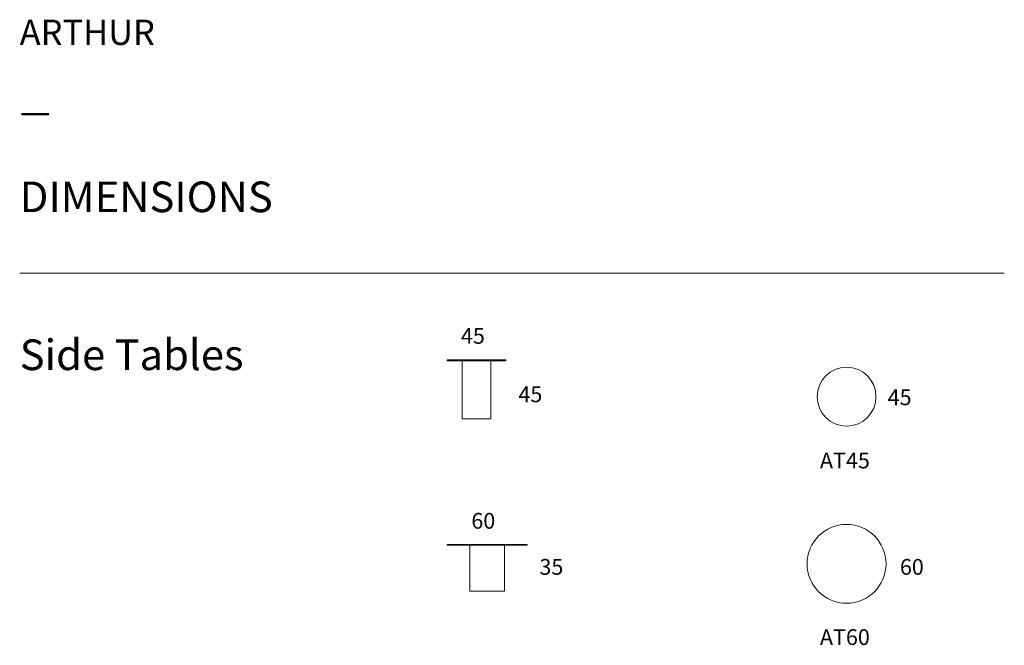
# Model space of a CAD drawing. Units: inches. Extents: x 7 to 7528, y 11 to 4790.
import ezdxf

# ---------------------------------------------------------------- set-up
doc = ezdxf.new("R2010")
doc.units = ezdxf.units.IN
doc.header["$MEASUREMENT"] = 0
for name, color, linetype in [('Dimension', 7, 'Continuous'), ('Furniture', 7, 'Continuous'), ('Text', 7, 'Continuous')]:
    doc.layers.add(name, color=color, linetype=linetype)
doc.styles.get("Standard").update_dxf_attribs({"font": 'apercu_regular-webfont.ttf', "width": 1.0001})

msp = doc.modelspace()

# ---------------------------------------------------------------- linework, layer by layer
at = {"layer": 'Furniture', "color": 7, "lineweight": 9, "true_color": 0xffffff}
for p, q in [((3271, 2184.5), (3271, 2190.6)), ((3271, 2190.6), (3721.1, 2190.6)), ((3721.1, 2184.5), (3271, 2184.5)), ((3386.3, 1740.5), (3386.3, 2184.5)), ((3606.3, 2184.5), (3606.3, 1740.5)), ((3721.1, 2190.6), (3721.1, 2184.5)), ((3606.3, 1740.5), (3386.3, 1740.5))]:
    msp.add_line(p, q, dxfattribs=at)
at = {"layer": 'Furniture', "lineweight": 9}
for p, q in [((3271, 775.4), (3271, 781.1)), ((3271, 781.1), (3883.1, 781.1)), ((3883.1, 775.4), (3271, 775.4)), ((3444.6, 424), (3444.6, 775.4)), ((3710, 775.4), (3710, 424)), ((3883.1, 781.1), (3883.1, 775.4)), ((3710, 424), (3444.6, 424))]:
    msp.add_line(p, q, dxfattribs=at)
for points in [[(6323.1, 2134.5), (6198.9, 2134.5), (6098.3, 2033.9), (6098.2, 1909.8)], [(6547.8, 1909.7), (6547.8, 2033.8), (6447.2, 2134.5), (6323.1, 2134.5)], [(6098.2, 1909.8), (6098.2, 1785.6), (6198.8, 1685), (6323, 1684.9)], [(6323, 1684.9), (6447.1, 1684.9), (6547.8, 1785.6), (6547.8, 1909.7)]]:
    msp.add_open_spline(points, degree=3, dxfattribs=at)
msp.add_open_spline([(6624.5, 633.1), (6624.5, 466.5), (6489.5, 331.5), (6323, 331.5), (6156.5, 331.5), (6021.5, 466.5), (6021.5, 633.1), (6021.5, 799.6), (6156.5, 934.6), (6323, 934.6), (6489.5, 934.6), (6624.5, 799.6), (6624.5, 633.1)], degree=3, knots=[0, 0, 0, 0, 1, 1, 1, 2, 2, 2, 3, 3, 3, 4, 4, 4, 4], dxfattribs=at)
at = {"layer": 'Text', "lineweight": 9}
msp.add_line((6.5, 2853.6), (7527.9, 2853.6), dxfattribs=at)

# ---------------------------------------------------------------- texts
at = {"layer": 'Dimension', "width": 1.0004}
for s, p in [('45', (3377, 2314.2)), ('45', (3816.2, 1867.5)), ('45', (6637, 1844.9)), ('60', (3456.7, 901.5)), ('35', (3976.8, 549.4)), ('60', (6730.4, 549.4))]:
    msp.add_text(s, height=120.56, dxfattribs=at).set_placement(p)
at = {"layer": 'Text', "width": 1.0004}
for s, height, p in [('ARTHUR', 192.69, (6.5, 4597)), ('—', 192.7, (6.5, 3994.4)), ('DIMENSIONS', 233.98, (6.5, 3319.5)), ('Side Tables', 233.982, (6.5, 2113.1)), ('AT45', 120.56, (6119.5, 1362.2)), ('AT60', 120.56, (6119.5, 12.8))]:
    msp.add_text(s, height=height, dxfattribs=at).set_placement(p)

doc.saveas('drawing.dxf')
